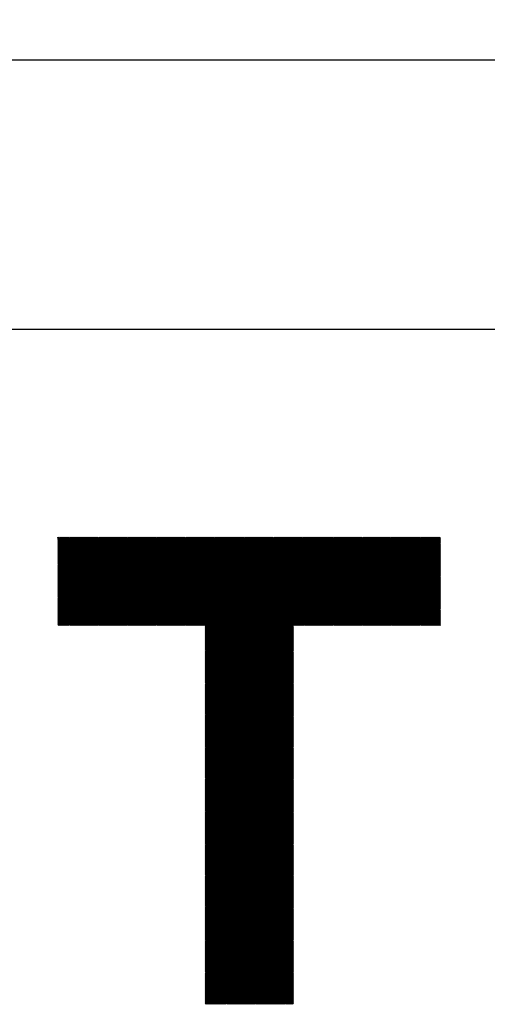
# Model space of a CAD drawing. Units: millimetres. Extents: x -334 to 296, y -272 to 202.
# Drawn here: x -190 to -161, y -211 to -150 of the extents above; entities that cross this region are included whole.
import ezdxf

# ---------------------------------------------------------------- set-up
doc = ezdxf.new("R2010")
doc.units = ezdxf.units.MM
for name, color, linetype, lineweight in [('CAXA0', 7, 'Continuous', 70), ('CAXA3', 7, 'Continuous', 25), ('CAXA4', 3, 'Continuous', 25), ('CAXA5', 4, 'Continuous', 25)]:
    doc.layers.add(name, color=color, linetype=linetype, lineweight=lineweight)
doc.styles.add('标准', font='txt', dxfattribs={"width": 0.667})
doc.dimstyles.new('标准', dxfattribs={"dimscale": 1.5, "dimtxt": 5, "dimasz": 4, "dimexe": 2, "dimexo": 0, "dimtad": 1, "dimzin": 9, "dimdsep": 46, "dimtxsty": '标准', "dimcen": 0, "dimdle": 6, "dimaunit": 1, "dimazin": 2, "dimtfac": 1, "dimtdec": 3, "dimtmove": 0, "dimatfit": 3, "dimfxl": 0, "dimtolj": 1, "dimtzin": 0, "dimarcsym": 0})

# ---------------------------------------------------------------- blocks, each defined once
blk = doc.blocks.new('*CAXBLOCK3738')
at = {"layer": 'CAXA4', "linetype": 'Continuous', "lineweight": 25}
for points in [[(-286.254, -152.039), (-280.254, -152.789), (-280.254, -151.289)], [(46.746, -152.039), (40.746, -152.789), (40.746, -151.289)]]:
    blk.add_hatch(color=0, dxfattribs=at).paths.add_polyline_path(points, flags=0)
at = {"layer": 'CAXA4', "color": 0, "linetype": 'Continuous', "lineweight": 25}
for p, q in [((46.746, 52.587), (46.746, -155.039)), ((-286.254, -26.178), (-286.254, -155.039)), ((-286.254, -152.039), (46.746, -152.039))]:
    blk.add_line(p, q, dxfattribs=at)
at = {"layer": 'CAXA4', "color": 0, "linetype": 'Continuous', "lineweight": 25, "insert": (-154.64, -141.854), "char_height": 6.75, "attachment_point": 1, "style": '标准'}
blk.add_mtext('\\fFangSong_GB2312|b0|i0|p34;(S=312 L=337 LL=367)', dxfattribs=at)
blk = doc.blocks.new('CAXBLOCK62')
at = {"layer": 'CAXA0', "color": 0, "linetype": 'Continuous', "lineweight": 25}
for p, q in [((-187.477, -187.226), (-182.006, -181.754)), ((-187.477, -187.163), (-182.069, -181.754)), ((-187.477, -187.1), (-182.132, -181.754)), ((-187.477, -187.037), (-182.195, -181.754)), ((-187.477, -186.975), (-182.257, -181.754)), ((-187.477, -186.912), (-182.32, -181.754)), ((-187.477, -186.849), (-182.383, -181.754)), ((-187.477, -186.786), (-182.446, -181.754)), ((-187.477, -186.723), (-182.509, -181.754)), ((-187.477, -186.66), (-182.572, -181.754)), ((-187.477, -186.597), (-182.635, -181.754)), ((-187.477, -186.535), (-182.697, -181.754)), ((-187.477, -186.472), (-182.76, -181.754)), ((-187.477, -186.409), (-182.823, -181.754)), ((-187.477, -186.346), (-182.886, -181.754)), ((-187.477, -186.283), (-182.949, -181.754)), ((-187.477, -186.22), (-183.012, -181.754)), ((-187.477, -186.157), (-183.075, -181.754)), ((-187.477, -186.094), (-183.138, -181.754)), ((-187.477, -186.032), (-183.2, -181.754)), ((-187.477, -185.969), (-183.263, -181.754)), ((-187.477, -185.906), (-183.326, -181.754)), ((-187.477, -185.843), (-183.389, -181.754)), ((-187.477, -185.78), (-183.452, -181.754)), ((-187.477, -185.717), (-183.515, -181.754)), ((-187.477, -185.654), (-183.578, -181.754)), ((-187.477, -185.592), (-183.64, -181.754)), ((-187.477, -185.529), (-183.703, -181.754)), ((-187.477, -185.466), (-183.766, -181.754)), ((-187.477, -185.403), (-183.829, -181.754)), ((-187.477, -185.34), (-183.892, -181.754)), ((-187.477, -185.277), (-183.955, -181.754)), ((-187.477, -185.214), (-184.018, -181.754)), ((-187.477, -185.151), (-184.081, -181.754)), ((-187.477, -185.089), (-184.143, -181.754)), ((-187.477, -185.026), (-184.206, -181.754)), ((-187.477, -184.963), (-184.269, -181.754)), ((-187.477, -184.9), (-184.332, -181.754)), ((-187.477, -184.837), (-184.395, -181.754)), ((-187.477, -184.774), (-184.458, -181.754)), ((-187.477, -184.711), (-184.521, -181.754)), ((-187.477, -184.649), (-184.583, -181.754)), ((-187.477, -184.586), (-184.646, -181.754)), ((-187.477, -184.523), (-184.709, -181.754)), ((-187.477, -184.46), (-184.772, -181.754)), ((-187.477, -184.397), (-184.835, -181.754)), ((-187.477, -184.334), (-184.898, -181.754)), ((-187.477, -184.271), (-184.961, -181.754)), ((-187.477, -184.208), (-185.024, -181.754)), ((-187.477, -184.146), (-185.086, -181.754)), ((-187.477, -184.083), (-185.149, -181.754)), ((-187.477, -184.02), (-185.212, -181.754)), ((-187.477, -183.957), (-185.275, -181.754)), ((-187.477, -183.894), (-185.338, -181.754)), ((-187.477, -183.831), (-185.401, -181.754)), ((-187.477, -183.768), (-185.464, -181.754)), ((-187.477, -183.706), (-185.526, -181.754)), ((-187.477, -183.643), (-185.589, -181.754)), ((-187.477, -183.58), (-185.652, -181.754)), ((-187.477, -183.517), (-185.715, -181.754)), ((-187.477, -183.454), (-185.778, -181.754)), ((-187.477, -183.391), (-185.841, -181.754)), ((-187.477, -183.328), (-185.904, -181.754)), ((-187.477, -183.265), (-185.967, -181.754)), ((-187.477, -183.203), (-186.029, -181.754)), ((-187.477, -183.14), (-186.092, -181.754)), ((-187.477, -183.077), (-186.155, -181.754)), ((-187.477, -183.014), (-186.218, -181.754)), ((-187.477, -182.951), (-186.281, -181.754)), ((-187.477, -182.888), (-186.344, -181.754)), ((-187.477, -182.825), (-186.407, -181.754)), ((-187.477, -182.763), (-186.469, -181.754)), ((-187.477, -182.7), (-186.532, -181.754)), ((-187.477, -182.637), (-186.595, -181.754)), ((-187.477, -182.574), (-186.658, -181.754)), ((-187.477, -182.511), (-186.721, -181.754)), ((-187.477, -182.448), (-186.784, -181.754)), ((-187.477, -182.385), (-186.847, -181.754)), ((-187.477, -182.322), (-186.91, -181.754)), ((-187.477, -182.26), (-186.972, -181.754)), ((-187.477, -182.197), (-187.035, -181.754)), ((-187.477, -182.134), (-187.098, -181.754)), ((-187.477, -182.071), (-187.161, -181.754)), ((-187.477, -182.008), (-187.224, -181.754)), ((-187.477, -181.945), (-187.287, -181.754)), ((-187.477, -181.882), (-187.35, -181.754)), ((-187.477, -181.82), (-187.412, -181.754)), ((-187.477, -181.757), (-187.475, -181.754)), ((-187.433, -187.245), (-181.943, -181.754)), ((-187.371, -187.245), (-181.88, -181.754)), ((-187.308, -187.245), (-181.817, -181.754)), ((-187.245, -187.245), (-181.754, -181.754)), ((-187.182, -187.245), (-181.692, -181.754)), ((-187.119, -187.245), (-181.629, -181.754)), ((-187.056, -187.245), (-181.566, -181.754)), ((-186.993, -187.245), (-181.503, -181.754)), ((-186.93, -187.245), (-181.44, -181.754)), ((-186.868, -187.245), (-181.377, -181.754)), ((-186.805, -187.245), (-181.314, -181.754)), ((-186.742, -187.245), (-181.252, -181.754)), ((-186.679, -187.245), (-181.189, -181.754)), ((-186.616, -187.245), (-181.126, -181.754)), ((-186.553, -187.245), (-181.063, -181.754)), ((-186.49, -187.245), (-181, -181.754)), ((-186.428, -187.245), (-180.937, -181.754)), ((-186.365, -187.245), (-180.874, -181.754)), ((-186.302, -187.245), (-180.811, -181.754)), ((-186.239, -187.245), (-180.749, -181.754)), ((-186.176, -187.245), (-180.686, -181.754)), ((-186.113, -187.245), (-180.623, -181.754)), ((-186.05, -187.245), (-180.56, -181.754)), ((-185.987, -187.245), (-180.497, -181.754)), ((-185.925, -187.245), (-180.434, -181.754)), ((-185.862, -187.245), (-180.371, -181.754)), ((-185.799, -187.245), (-180.309, -181.754)), ((-185.736, -187.245), (-180.246, -181.754)), ((-185.673, -187.245), (-180.183, -181.754)), ((-185.61, -187.245), (-180.12, -181.754)), ((-185.547, -187.245), (-180.057, -181.754)), ((-185.485, -187.245), (-179.994, -181.754)), ((-185.422, -187.245), (-179.931, -181.754)), ((-185.359, -187.245), (-179.869, -181.754)), ((-185.296, -187.245), (-179.806, -181.754)), ((-185.233, -187.245), (-179.743, -181.754)), ((-185.17, -187.245), (-179.68, -181.754)), ((-185.107, -187.245), (-179.617, -181.754)), ((-185.044, -187.245), (-179.554, -181.754)), ((-184.982, -187.245), (-179.491, -181.754)), ((-184.919, -187.245), (-179.428, -181.754)), ((-184.856, -187.245), (-179.366, -181.754)), ((-184.793, -187.245), (-179.303, -181.754)), ((-184.73, -187.245), (-179.24, -181.754)), ((-184.667, -187.245), (-179.177, -181.754)), ((-184.604, -187.245), (-179.114, -181.754)), ((-184.542, -187.245), (-179.051, -181.754)), ((-184.479, -187.245), (-178.988, -181.754)), ((-184.416, -187.245), (-178.926, -181.754)), ((-184.353, -187.245), (-178.863, -181.754)), ((-184.29, -187.245), (-178.8, -181.754)), ((-184.227, -187.245), (-178.737, -181.754)), ((-184.164, -187.245), (-178.674, -181.754)), ((-184.101, -187.245), (-178.611, -181.754)), ((-184.039, -187.245), (-178.548, -181.754)), ((-183.976, -187.245), (-178.485, -181.754)), ((-183.913, -187.245), (-178.423, -181.754)), ((-183.85, -187.245), (-178.36, -181.754)), ((-183.787, -187.245), (-178.297, -181.754)), ((-183.724, -187.245), (-178.234, -181.754)), ((-183.661, -187.245), (-178.171, -181.754)), ((-183.599, -187.245), (-178.108, -181.754)), ((-183.536, -187.245), (-178.045, -181.754)), ((-183.473, -187.245), (-177.983, -181.754)), ((-183.41, -187.245), (-177.92, -181.754)), ((-183.347, -187.245), (-177.857, -181.754)), ((-183.284, -187.245), (-177.794, -181.754)), ((-183.221, -187.245), (-177.731, -181.754)), ((-183.158, -187.245), (-177.668, -181.754)), ((-183.096, -187.245), (-177.605, -181.754)), ((-183.033, -187.245), (-177.542, -181.754)), ((-182.97, -187.245), (-177.48, -181.754)), ((-182.907, -187.245), (-177.417, -181.754)), ((-182.844, -187.245), (-177.354, -181.754)), ((-182.781, -187.245), (-177.291, -181.754)), ((-182.718, -187.245), (-177.228, -181.754)), ((-182.656, -187.245), (-177.165, -181.754)), ((-182.593, -187.245), (-177.102, -181.754)), ((-182.53, -187.245), (-177.04, -181.754)), ((-182.467, -187.245), (-176.977, -181.754)), ((-182.404, -187.245), (-176.914, -181.754)), ((-182.341, -187.245), (-176.851, -181.754)), ((-182.278, -187.245), (-176.788, -181.754)), ((-182.215, -187.245), (-176.725, -181.754)), ((-182.153, -187.245), (-176.662, -181.754)), ((-182.09, -187.245), (-176.599, -181.754)), ((-182.027, -187.245), (-176.537, -181.754)), ((-181.964, -187.245), (-176.474, -181.754)), ((-181.901, -187.245), (-176.411, -181.754)), ((-181.838, -187.245), (-176.348, -181.754)), ((-181.775, -187.245), (-176.285, -181.754)), ((-181.713, -187.245), (-176.222, -181.754)), ((-181.65, -187.245), (-176.159, -181.754)), ((-181.587, -187.245), (-176.097, -181.754)), ((-181.524, -187.245), (-176.034, -181.754)), ((-181.461, -187.245), (-175.971, -181.754)), ((-181.398, -187.245), (-175.908, -181.754)), ((-181.335, -187.245), (-175.845, -181.754)), ((-181.272, -187.245), (-175.782, -181.754)), ((-181.21, -187.245), (-175.719, -181.754)), ((-181.147, -187.245), (-175.656, -181.754)), ((-181.084, -187.245), (-175.594, -181.754)), ((-181.021, -187.245), (-175.531, -181.754)), ((-180.958, -187.245), (-175.468, -181.754)), ((-180.895, -187.245), (-175.405, -181.754)), ((-180.832, -187.245), (-175.342, -181.754)), ((-180.77, -187.245), (-175.279, -181.754)), ((-180.707, -187.245), (-175.216, -181.754)), ((-180.644, -187.245), (-175.154, -181.754)), ((-180.581, -187.245), (-175.091, -181.754)), ((-180.518, -187.245), (-175.028, -181.754)), ((-180.455, -187.245), (-174.965, -181.754)), ((-180.392, -187.245), (-174.902, -181.754)), ((-180.329, -187.245), (-174.839, -181.754)), ((-180.267, -187.245), (-174.776, -181.754)), ((-180.204, -187.245), (-174.713, -181.754)), ((-180.141, -187.245), (-174.651, -181.754)), ((-180.078, -187.245), (-174.588, -181.754)), ((-180.015, -187.245), (-174.525, -181.754)), ((-179.952, -187.245), (-174.462, -181.754)), ((-179.889, -187.245), (-174.399, -181.754)), ((-179.827, -187.245), (-174.336, -181.754)), ((-179.764, -187.245), (-174.273, -181.754)), ((-179.701, -187.245), (-174.211, -181.754)), ((-179.638, -187.245), (-174.148, -181.754)), ((-179.575, -187.245), (-174.085, -181.754)), ((-179.512, -187.245), (-174.022, -181.754)), ((-179.449, -187.245), (-173.959, -181.754)), ((-179.387, -187.245), (-173.896, -181.754)), ((-179.324, -187.245), (-173.833, -181.754)), ((-179.261, -187.245), (-173.77, -181.754)), ((-179.198, -187.245), (-173.708, -181.754)), ((-179.135, -187.245), (-173.645, -181.754)), ((-179.072, -187.245), (-173.582, -181.754)), ((-179.009, -187.245), (-173.519, -181.754)), ((-178.946, -187.245), (-173.456, -181.754)), ((-178.884, -187.245), (-173.393, -181.754)), ((-178.821, -187.245), (-173.33, -181.754)), ((-178.758, -187.245), (-173.268, -181.754)), ((-178.695, -187.245), (-173.205, -181.754)), ((-178.632, -187.245), (-173.142, -181.754)), ((-178.569, -187.245), (-173.079, -181.754)), ((-178.506, -187.245), (-173.016, -181.754)), ((-178.444, -187.245), (-172.953, -181.754)), ((-178.381, -187.245), (-172.89, -181.754)), ((-178.327, -192.723), (-167.358, -181.754)), ((-178.327, -192.661), (-167.421, -181.754)), ((-178.327, -192.598), (-167.484, -181.754)), ((-178.327, -192.535), (-167.547, -181.754)), ((-178.327, -192.472), (-167.61, -181.754)), ((-178.327, -192.409), (-167.672, -181.754)), ((-178.327, -192.346), (-167.735, -181.754)), ((-178.327, -192.283), (-167.798, -181.754)), ((-178.327, -192.22), (-167.861, -181.754)), ((-178.327, -192.158), (-167.924, -181.754)), ((-178.327, -192.095), (-167.987, -181.754)), ((-178.327, -192.032), (-168.05, -181.754)), ((-178.327, -191.969), (-168.113, -181.754)), ((-178.327, -191.906), (-168.175, -181.754)), ((-178.327, -191.843), (-168.238, -181.754)), ((-178.327, -191.78), (-168.301, -181.754)), ((-178.327, -191.718), (-168.364, -181.754)), ((-178.327, -191.655), (-168.427, -181.754)), ((-178.327, -191.592), (-168.49, -181.754)), ((-178.327, -191.529), (-168.553, -181.754)), ((-178.327, -191.466), (-168.615, -181.754)), ((-178.327, -191.403), (-168.678, -181.754)), ((-178.327, -191.34), (-168.741, -181.754)), ((-178.327, -191.277), (-168.804, -181.754)), ((-178.327, -191.215), (-168.867, -181.754)), ((-178.327, -191.152), (-168.93, -181.754)), ((-178.327, -191.089), (-168.993, -181.754)), ((-178.327, -191.026), (-169.056, -181.754)), ((-178.327, -190.963), (-169.118, -181.754)), ((-178.327, -190.9), (-169.181, -181.754)), ((-178.327, -190.837), (-169.244, -181.754)), ((-178.327, -190.775), (-169.307, -181.754)), ((-178.327, -190.712), (-169.37, -181.754)), ((-178.327, -190.649), (-169.433, -181.754)), ((-178.327, -190.586), (-169.496, -181.754)), ((-178.327, -190.523), (-169.558, -181.754)), ((-178.327, -190.46), (-169.621, -181.754)), ((-178.327, -190.397), (-169.684, -181.754)), ((-178.327, -190.334), (-169.747, -181.754)), ((-178.327, -190.272), (-169.81, -181.754)), ((-178.327, -190.209), (-169.873, -181.754)), ((-178.327, -190.146), (-169.936, -181.754)), ((-178.327, -190.083), (-169.999, -181.754)), ((-178.327, -190.02), (-170.061, -181.754)), ((-178.327, -189.957), (-170.124, -181.754)), ((-178.327, -189.894), (-170.187, -181.754)), ((-178.327, -189.832), (-170.25, -181.754)), ((-178.327, -189.769), (-170.313, -181.754)), ((-178.327, -189.706), (-170.376, -181.754)), ((-178.327, -189.643), (-170.439, -181.754)), ((-178.327, -189.58), (-170.501, -181.754)), ((-178.327, -189.517), (-170.564, -181.754)), ((-178.327, -189.454), (-170.627, -181.754)), ((-178.327, -189.391), (-170.69, -181.754)), ((-178.327, -189.329), (-170.753, -181.754)), ((-178.327, -189.266), (-170.816, -181.754)), ((-178.327, -189.203), (-170.879, -181.754)), ((-178.327, -189.14), (-170.942, -181.754)), ((-178.327, -189.077), (-171.004, -181.754)), ((-178.327, -189.014), (-171.067, -181.754)), ((-178.327, -188.951), (-171.13, -181.754)), ((-178.327, -188.889), (-171.193, -181.754)), ((-178.327, -188.826), (-171.256, -181.754)), ((-178.327, -188.763), (-171.319, -181.754)), ((-178.327, -188.7), (-171.382, -181.754)), ((-178.327, -188.637), (-171.444, -181.754)), ((-178.327, -188.574), (-171.507, -181.754)), ((-178.327, -188.511), (-171.57, -181.754)), ((-178.327, -188.448), (-171.633, -181.754)), ((-178.327, -188.386), (-171.696, -181.754)), ((-178.327, -188.323), (-171.759, -181.754)), ((-178.327, -188.26), (-171.822, -181.754)), ((-178.327, -188.197), (-171.885, -181.754)), ((-178.327, -188.134), (-171.947, -181.754)), ((-178.327, -188.071), (-172.01, -181.754)), ((-178.327, -188.008), (-172.073, -181.754)), ((-178.327, -187.946), (-172.136, -181.754)), ((-178.327, -187.883), (-172.199, -181.754)), ((-178.327, -187.82), (-172.262, -181.754)), ((-178.327, -187.757), (-172.325, -181.754)), ((-178.327, -187.694), (-172.387, -181.754)), ((-178.327, -187.631), (-172.45, -181.754)), ((-178.327, -187.568), (-172.513, -181.754)), ((-178.327, -187.505), (-172.576, -181.754)), ((-178.327, -187.443), (-172.639, -181.754)), ((-178.327, -187.38), (-172.702, -181.754)), ((-178.327, -187.317), (-172.765, -181.754)), ((-178.327, -187.254), (-172.827, -181.754)), ((-172.786, -187.245), (-167.295, -181.754)), ((-172.723, -187.245), (-167.232, -181.754)), ((-172.66, -187.245), (-167.17, -181.754)), ((-172.597, -187.245), (-167.107, -181.754)), ((-172.534, -187.245), (-167.044, -181.754)), ((-172.471, -187.245), (-166.981, -181.754)), ((-172.408, -187.245), (-166.918, -181.754)), ((-172.345, -187.245), (-166.855, -181.754)), ((-172.283, -187.245), (-166.792, -181.754)), ((-172.22, -187.245), (-166.729, -181.754)), ((-172.157, -187.245), (-166.667, -181.754)), ((-172.094, -187.245), (-166.604, -181.754)), ((-172.031, -187.245), (-166.541, -181.754)), ((-171.968, -187.245), (-166.478, -181.754)), ((-171.905, -187.245), (-166.415, -181.754)), ((-171.843, -187.245), (-166.352, -181.754)), ((-171.78, -187.245), (-166.289, -181.754)), ((-171.717, -187.245), (-166.227, -181.754)), ((-171.654, -187.245), (-166.164, -181.754)), ((-171.591, -187.245), (-166.101, -181.754)), ((-171.528, -187.245), (-166.038, -181.754)), ((-171.465, -187.245), (-165.975, -181.754)), ((-171.403, -187.245), (-165.912, -181.754)), ((-171.34, -187.245), (-165.849, -181.754)), ((-171.277, -187.245), (-165.786, -181.754)), ((-171.214, -187.245), (-165.724, -181.754)), ((-171.151, -187.245), (-165.661, -181.754)), ((-171.088, -187.245), (-165.598, -181.754)), ((-171.025, -187.245), (-165.535, -181.754)), ((-170.962, -187.245), (-165.472, -181.754)), ((-170.9, -187.245), (-165.409, -181.754)), ((-170.837, -187.245), (-165.346, -181.754)), ((-170.774, -187.245), (-165.284, -181.754)), ((-170.711, -187.245), (-165.221, -181.754)), ((-170.648, -187.245), (-165.158, -181.754)), ((-170.585, -187.245), (-165.095, -181.754)), ((-170.522, -187.245), (-165.032, -181.754)), ((-170.46, -187.245), (-164.969, -181.754)), ((-170.397, -187.245), (-164.906, -181.754)), ((-170.334, -187.245), (-164.843, -181.754)), ((-170.271, -187.245), (-164.781, -181.754)), ((-170.208, -187.245), (-164.718, -181.754)), ((-170.145, -187.245), (-164.655, -181.754)), ((-170.082, -187.245), (-164.592, -181.754)), ((-170.019, -187.245), (-164.529, -181.754)), ((-169.957, -187.245), (-164.466, -181.754)), ((-169.894, -187.245), (-164.403, -181.754)), ((-169.831, -187.245), (-164.341, -181.754)), ((-169.768, -187.245), (-164.278, -181.754)), ((-169.705, -187.245), (-164.215, -181.754)), ((-169.642, -187.245), (-164.152, -181.754)), ((-169.579, -187.245), (-164.089, -181.754)), ((-169.517, -187.245), (-164.026, -181.754)), ((-169.454, -187.245), (-163.963, -181.754)), ((-169.391, -187.245), (-163.901, -181.754)), ((-169.328, -187.245), (-163.838, -181.754)), ((-169.265, -187.245), (-163.775, -181.754)), ((-169.202, -187.245), (-163.712, -181.754)), ((-169.139, -187.245), (-163.686, -181.792)), ((-169.076, -187.245), (-163.686, -181.855)), ((-169.014, -187.245), (-163.686, -181.917)), ((-168.951, -187.245), (-163.686, -181.98)), ((-168.888, -187.245), (-163.686, -182.043)), ((-168.825, -187.245), (-163.686, -182.106)), ((-168.762, -187.245), (-163.686, -182.169)), ((-168.699, -187.245), (-163.686, -182.232)), ((-168.636, -187.245), (-163.686, -182.295)), ((-168.574, -187.245), (-163.686, -182.358)), ((-168.511, -187.245), (-163.686, -182.42)), ((-168.448, -187.245), (-163.686, -182.483)), ((-168.385, -187.245), (-163.686, -182.546)), ((-168.322, -187.245), (-163.686, -182.609)), ((-168.259, -187.245), (-163.686, -182.672)), ((-168.196, -187.245), (-163.686, -182.735)), ((-168.133, -187.245), (-163.686, -182.798)), ((-168.071, -187.245), (-163.686, -182.86)), ((-168.008, -187.245), (-163.686, -182.923)), ((-167.945, -187.245), (-163.686, -182.986)), ((-167.882, -187.245), (-163.686, -183.049)), ((-167.819, -187.245), (-163.686, -183.112)), ((-167.756, -187.245), (-163.686, -183.175)), ((-167.693, -187.245), (-163.686, -183.238)), ((-167.631, -187.245), (-163.686, -183.301)), ((-167.568, -187.245), (-163.686, -183.363)), ((-167.505, -187.245), (-163.686, -183.426)), ((-167.442, -187.245), (-163.686, -183.489)), ((-167.379, -187.245), (-163.686, -183.552)), ((-167.316, -187.245), (-163.686, -183.615)), ((-167.253, -187.245), (-163.686, -183.678)), ((-167.19, -187.245), (-163.686, -183.741)), ((-167.128, -187.245), (-163.686, -183.803)), ((-167.065, -187.245), (-163.686, -183.866)), ((-167.002, -187.245), (-163.686, -183.929)), ((-166.939, -187.245), (-163.686, -183.992)), ((-166.876, -187.245), (-163.686, -184.055)), ((-166.813, -187.245), (-163.686, -184.118)), ((-166.75, -187.245), (-163.686, -184.181)), ((-166.688, -187.245), (-163.686, -184.243)), ((-166.625, -187.245), (-163.686, -184.306)), ((-166.562, -187.245), (-163.686, -184.369)), ((-166.499, -187.245), (-163.686, -184.432)), ((-166.436, -187.245), (-163.686, -184.495)), ((-166.373, -187.245), (-163.686, -184.558)), ((-166.31, -187.245), (-163.686, -184.621)), ((-166.247, -187.245), (-163.686, -184.684)), ((-166.185, -187.245), (-163.686, -184.746)), ((-166.122, -187.245), (-163.686, -184.809)), ((-166.059, -187.245), (-163.686, -184.872)), ((-165.996, -187.245), (-163.686, -184.935)), ((-165.933, -187.245), (-163.686, -184.998)), ((-165.87, -187.245), (-163.686, -185.061)), ((-165.807, -187.245), (-163.686, -185.124)), ((-165.745, -187.245), (-163.686, -185.186)), ((-165.682, -187.245), (-163.686, -185.249)), ((-165.619, -187.245), (-163.686, -185.312)), ((-165.556, -187.245), (-163.686, -185.375)), ((-165.493, -187.245), (-163.686, -185.438)), ((-165.43, -187.245), (-163.686, -185.501)), ((-165.367, -187.245), (-163.686, -185.564)), ((-165.304, -187.245), (-163.686, -185.627)), ((-165.242, -187.245), (-163.686, -185.689)), ((-165.179, -187.245), (-163.686, -185.752)), ((-165.116, -187.245), (-163.686, -185.815)), ((-165.053, -187.245), (-163.686, -185.878)), ((-164.99, -187.245), (-163.686, -185.941)), ((-164.927, -187.245), (-163.686, -186.004)), ((-164.864, -187.245), (-163.686, -186.067)), ((-164.802, -187.245), (-163.686, -186.129)), ((-164.739, -187.245), (-163.686, -186.192)), ((-164.676, -187.245), (-163.686, -186.255)), ((-164.613, -187.245), (-163.686, -186.318)), ((-164.55, -187.245), (-163.686, -186.381)), ((-164.487, -187.245), (-163.686, -186.444)), ((-164.424, -187.245), (-163.686, -186.507)), ((-164.361, -187.245), (-163.686, -186.57)), ((-164.299, -187.245), (-163.686, -186.632)), ((-164.236, -187.245), (-163.686, -186.695)), ((-164.173, -187.245), (-163.686, -186.758)), ((-164.11, -187.245), (-163.686, -186.821)), ((-178.327, -192.786), (-172.837, -187.296)), ((-178.327, -192.849), (-172.837, -187.359)), ((-178.327, -192.912), (-172.837, -187.422)), ((-164.047, -187.245), (-163.686, -186.884)), ((-163.984, -187.245), (-163.686, -186.947)), ((-163.921, -187.245), (-163.686, -187.01)), ((-163.859, -187.245), (-163.686, -187.072)), ((-163.796, -187.245), (-163.686, -187.135)), ((-163.733, -187.245), (-163.686, -187.198)), ((-178.327, -192.975), (-172.837, -187.485)), ((-178.327, -193.038), (-172.837, -187.547)), ((-178.327, -193.101), (-172.837, -187.61)), ((-178.327, -193.163), (-172.837, -187.673)), ((-178.327, -193.226), (-172.837, -187.736)), ((-178.327, -193.289), (-172.837, -187.799)), ((-178.327, -193.352), (-172.837, -187.862)), ((-178.327, -193.415), (-172.837, -187.925)), ((-178.327, -193.478), (-172.837, -187.987)), ((-178.327, -193.541), (-172.837, -188.05)), ((-178.327, -193.603), (-172.837, -188.113)), ((-178.327, -193.666), (-172.837, -188.176)), ((-178.327, -193.729), (-172.837, -188.239)), ((-178.327, -193.792), (-172.837, -188.302)), ((-178.327, -193.855), (-172.837, -188.365)), ((-178.327, -193.918), (-172.837, -188.428)), ((-178.327, -193.981), (-172.837, -188.49)), ((-178.327, -194.044), (-172.837, -188.553)), ((-178.327, -194.106), (-172.837, -188.616)), ((-178.327, -194.169), (-172.837, -188.679)), ((-178.327, -194.232), (-172.837, -188.742)), ((-178.327, -194.295), (-172.837, -188.805)), ((-178.327, -194.358), (-172.837, -188.868)), ((-178.327, -194.421), (-172.837, -188.93)), ((-178.327, -194.484), (-172.837, -188.993)), ((-178.327, -194.546), (-172.837, -189.056)), ((-178.327, -194.609), (-172.837, -189.119)), ((-178.327, -194.672), (-172.837, -189.182)), ((-178.327, -194.735), (-172.837, -189.245)), ((-178.327, -194.798), (-172.837, -189.308)), ((-178.327, -194.861), (-172.837, -189.371)), ((-178.327, -194.924), (-172.837, -189.433)), ((-178.327, -194.987), (-172.837, -189.496)), ((-178.327, -195.049), (-172.837, -189.559)), ((-178.327, -195.112), (-172.837, -189.622)), ((-178.327, -195.175), (-172.837, -189.685)), ((-178.327, -195.238), (-172.837, -189.748)), ((-178.327, -195.301), (-172.837, -189.811)), ((-178.327, -195.364), (-172.837, -189.873)), ((-178.327, -195.427), (-172.837, -189.936)), ((-178.327, -195.489), (-172.837, -189.999)), ((-178.327, -195.552), (-172.837, -190.062)), ((-178.327, -195.615), (-172.837, -190.125)), ((-178.327, -195.678), (-172.837, -190.188)), ((-178.327, -195.741), (-172.837, -190.251)), ((-178.327, -195.804), (-172.837, -190.314)), ((-178.327, -195.867), (-172.837, -190.376)), ((-178.327, -195.93), (-172.837, -190.439)), ((-178.327, -195.992), (-172.837, -190.502)), ((-178.327, -196.055), (-172.837, -190.565)), ((-178.327, -196.118), (-172.837, -190.628)), ((-178.327, -196.181), (-172.837, -190.691)), ((-178.327, -196.244), (-172.837, -190.754)), ((-178.327, -196.307), (-172.837, -190.816)), ((-178.327, -196.37), (-172.837, -190.879)), ((-178.327, -196.432), (-172.837, -190.942)), ((-178.327, -196.495), (-172.837, -191.005)), ((-178.327, -196.558), (-172.837, -191.068)), ((-178.327, -196.621), (-172.837, -191.131)), ((-178.327, -196.684), (-172.837, -191.194)), ((-178.327, -196.747), (-172.837, -191.257)), ((-178.327, -196.81), (-172.837, -191.319)), ((-178.327, -196.873), (-172.837, -191.382)), ((-178.327, -196.935), (-172.837, -191.445)), ((-178.327, -196.998), (-172.837, -191.508)), ((-178.327, -197.061), (-172.837, -191.571)), ((-178.327, -197.124), (-172.837, -191.634)), ((-178.327, -197.187), (-172.837, -191.697)), ((-178.327, -197.25), (-172.837, -191.759)), ((-178.327, -197.313), (-172.837, -191.822)), ((-178.327, -197.375), (-172.837, -191.885)), ((-178.327, -197.438), (-172.837, -191.948)), ((-178.327, -197.501), (-172.837, -192.011)), ((-178.327, -197.564), (-172.837, -192.074)), ((-178.327, -197.627), (-172.837, -192.137)), ((-178.327, -197.69), (-172.837, -192.2)), ((-178.327, -197.753), (-172.837, -192.262)), ((-178.327, -197.816), (-172.837, -192.325)), ((-178.327, -197.878), (-172.837, -192.388)), ((-178.327, -197.941), (-172.837, -192.451)), ((-178.327, -198.004), (-172.837, -192.514)), ((-178.327, -198.067), (-172.837, -192.577)), ((-178.327, -198.13), (-172.837, -192.64)), ((-178.327, -198.193), (-172.837, -192.702)), ((-178.327, -198.256), (-172.837, -192.765)), ((-178.327, -198.318), (-172.837, -192.828)), ((-178.327, -198.381), (-172.837, -192.891)), ((-178.327, -198.444), (-172.837, -192.954)), ((-178.327, -198.507), (-172.837, -193.017)), ((-178.327, -198.57), (-172.837, -193.08)), ((-178.327, -198.633), (-172.837, -193.143)), ((-178.327, -198.696), (-172.837, -193.205)), ((-178.327, -198.759), (-172.837, -193.268)), ((-178.327, -198.821), (-172.837, -193.331)), ((-178.327, -198.884), (-172.837, -193.394)), ((-178.327, -198.947), (-172.837, -193.457)), ((-178.327, -199.01), (-172.837, -193.52)), ((-178.327, -199.073), (-172.837, -193.583)), ((-178.327, -199.136), (-172.837, -193.645)), ((-178.327, -199.199), (-172.837, -193.708)), ((-178.327, -199.261), (-172.837, -193.771)), ((-178.327, -199.324), (-172.837, -193.834)), ((-178.327, -199.387), (-172.837, -193.897)), ((-178.327, -199.45), (-172.837, -193.96)), ((-178.327, -199.513), (-172.837, -194.023)), ((-178.327, -199.576), (-172.837, -194.085)), ((-178.327, -199.639), (-172.837, -194.148)), ((-178.327, -199.702), (-172.837, -194.211)), ((-178.327, -199.764), (-172.837, -194.274)), ((-178.327, -199.827), (-172.837, -194.337)), ((-178.327, -199.89), (-172.837, -194.4)), ((-178.327, -199.953), (-172.837, -194.463)), ((-178.327, -200.016), (-172.837, -194.526)), ((-178.327, -200.079), (-172.837, -194.588)), ((-178.327, -200.142), (-172.837, -194.651)), ((-178.327, -200.204), (-172.837, -194.714)), ((-178.327, -200.267), (-172.837, -194.777)), ((-178.327, -200.33), (-172.837, -194.84)), ((-178.327, -200.393), (-172.837, -194.903)), ((-178.327, -200.456), (-172.837, -194.966)), ((-178.327, -200.519), (-172.837, -195.028)), ((-178.327, -200.582), (-172.837, -195.091)), ((-178.327, -200.645), (-172.837, -195.154)), ((-178.327, -200.707), (-172.837, -195.217)), ((-178.327, -200.77), (-172.837, -195.28)), ((-178.327, -200.833), (-172.837, -195.343)), ((-178.327, -200.896), (-172.837, -195.406)), ((-178.327, -200.959), (-172.837, -195.469)), ((-178.327, -201.022), (-172.837, -195.531)), ((-178.327, -201.085), (-172.837, -195.594)), ((-178.327, -201.147), (-172.837, -195.657)), ((-178.327, -201.21), (-172.837, -195.72)), ((-178.327, -201.273), (-172.837, -195.783)), ((-178.327, -201.336), (-172.837, -195.846)), ((-178.327, -201.399), (-172.837, -195.909)), ((-178.327, -201.462), (-172.837, -195.971)), ((-178.327, -201.525), (-172.837, -196.034)), ((-178.327, -201.587), (-172.837, -196.097)), ((-178.327, -201.65), (-172.837, -196.16)), ((-178.327, -201.713), (-172.837, -196.223)), ((-178.327, -201.776), (-172.837, -196.286)), ((-178.327, -201.839), (-172.837, -196.349)), ((-178.327, -201.902), (-172.837, -196.412)), ((-178.327, -201.965), (-172.837, -196.474)), ((-178.327, -202.028), (-172.837, -196.537)), ((-178.327, -202.09), (-172.837, -196.6)), ((-178.327, -202.153), (-172.837, -196.663)), ((-178.327, -202.216), (-172.837, -196.726)), ((-178.327, -202.279), (-172.837, -196.789)), ((-178.327, -202.342), (-172.837, -196.852)), ((-178.327, -202.405), (-172.837, -196.914)), ((-178.327, -202.468), (-172.837, -196.977)), ((-178.327, -202.53), (-172.837, -197.04)), ((-178.327, -202.593), (-172.837, -197.103)), ((-178.327, -202.656), (-172.837, -197.166)), ((-178.327, -202.719), (-172.837, -197.229)), ((-178.327, -202.782), (-172.837, -197.292)), ((-178.327, -202.845), (-172.837, -197.355)), ((-178.327, -202.908), (-172.837, -197.417)), ((-178.327, -202.971), (-172.837, -197.48)), ((-178.327, -203.033), (-172.837, -197.543)), ((-178.327, -203.096), (-172.837, -197.606)), ((-178.327, -203.159), (-172.837, -197.669)), ((-178.327, -203.222), (-172.837, -197.732)), ((-178.327, -203.285), (-172.837, -197.795)), ((-178.327, -203.348), (-172.837, -197.857)), ((-178.327, -203.411), (-172.837, -197.92)), ((-178.327, -203.473), (-172.837, -197.983)), ((-178.327, -203.536), (-172.837, -198.046)), ((-178.327, -203.599), (-172.837, -198.109)), ((-178.327, -203.662), (-172.837, -198.172)), ((-178.327, -203.725), (-172.837, -198.235)), ((-178.327, -203.788), (-172.837, -198.298)), ((-178.327, -203.851), (-172.837, -198.36)), ((-178.327, -203.914), (-172.837, -198.423)), ((-178.327, -203.976), (-172.837, -198.486)), ((-178.327, -204.039), (-172.837, -198.549)), ((-178.327, -204.102), (-172.837, -198.612)), ((-178.327, -204.165), (-172.837, -198.675)), ((-178.327, -204.228), (-172.837, -198.738)), ((-178.327, -204.291), (-172.837, -198.8)), ((-178.327, -204.354), (-172.837, -198.863)), ((-178.327, -204.416), (-172.837, -198.926)), ((-178.327, -204.479), (-172.837, -198.989)), ((-178.327, -204.542), (-172.837, -199.052)), ((-178.327, -204.605), (-172.837, -199.115)), ((-178.327, -204.668), (-172.837, -199.178)), ((-178.327, -204.731), (-172.837, -199.241)), ((-178.327, -204.794), (-172.837, -199.303)), ((-178.327, -204.857), (-172.837, -199.366)), ((-178.327, -204.919), (-172.837, -199.429)), ((-178.327, -204.982), (-172.837, -199.492)), ((-178.327, -205.045), (-172.837, -199.555)), ((-178.327, -205.108), (-172.837, -199.618)), ((-178.327, -205.171), (-172.837, -199.681)), ((-178.327, -205.234), (-172.837, -199.743)), ((-178.327, -205.297), (-172.837, -199.806)), ((-178.327, -205.359), (-172.837, -199.869)), ((-178.327, -205.422), (-172.837, -199.932)), ((-178.327, -205.485), (-172.837, -199.995)), ((-178.327, -205.548), (-172.837, -200.058)), ((-178.327, -205.611), (-172.837, -200.121)), ((-178.327, -205.674), (-172.837, -200.184)), ((-178.327, -205.737), (-172.837, -200.246)), ((-178.327, -205.8), (-172.837, -200.309)), ((-178.327, -205.862), (-172.837, -200.372)), ((-178.327, -205.925), (-172.837, -200.435)), ((-178.327, -205.988), (-172.837, -200.498)), ((-178.327, -206.051), (-172.837, -200.561)), ((-178.327, -206.114), (-172.837, -200.624)), ((-178.327, -206.177), (-172.837, -200.686)), ((-178.327, -206.24), (-172.837, -200.749)), ((-178.327, -206.302), (-172.837, -200.812)), ((-178.327, -206.365), (-172.837, -200.875)), ((-178.327, -206.428), (-172.837, -200.938)), ((-178.327, -206.491), (-172.837, -201.001)), ((-178.327, -206.554), (-172.837, -201.064)), ((-178.327, -206.617), (-172.837, -201.127)), ((-178.327, -206.68), (-172.837, -201.189)), ((-178.327, -206.743), (-172.837, -201.252)), ((-178.327, -206.805), (-172.837, -201.315)), ((-178.327, -206.868), (-172.837, -201.378)), ((-178.327, -206.931), (-172.837, -201.441)), ((-178.327, -206.994), (-172.837, -201.504)), ((-178.327, -207.057), (-172.837, -201.567)), ((-178.327, -207.12), (-172.837, -201.629)), ((-178.327, -207.183), (-172.837, -201.692)), ((-178.327, -207.245), (-172.837, -201.755)), ((-178.327, -207.308), (-172.837, -201.818)), ((-178.327, -207.371), (-172.837, -201.881)), ((-178.327, -207.434), (-172.837, -201.944)), ((-178.327, -207.497), (-172.837, -202.007)), ((-178.327, -207.56), (-172.837, -202.069)), ((-178.327, -207.623), (-172.837, -202.132)), ((-178.327, -207.686), (-172.837, -202.195)), ((-178.327, -207.748), (-172.837, -202.258)), ((-178.327, -207.811), (-172.837, -202.321)), ((-178.327, -207.874), (-172.837, -202.384)), ((-178.327, -207.937), (-172.837, -202.447)), ((-178.327, -208), (-172.837, -202.51)), ((-178.327, -208.063), (-172.837, -202.572)), ((-178.327, -208.126), (-172.837, -202.635)), ((-178.327, -208.188), (-172.837, -202.698)), ((-178.327, -208.251), (-172.837, -202.761)), ((-178.327, -208.314), (-172.837, -202.824)), ((-178.327, -208.377), (-172.837, -202.887)), ((-178.327, -208.44), (-172.837, -202.95)), ((-178.327, -208.503), (-172.837, -203.012)), ((-178.327, -208.566), (-172.837, -203.075)), ((-178.327, -208.629), (-172.837, -203.138)), ((-178.327, -208.691), (-172.837, -203.201)), ((-178.327, -208.754), (-172.837, -203.264)), ((-178.327, -208.817), (-172.837, -203.327)), ((-178.327, -208.88), (-172.837, -203.39)), ((-178.327, -208.943), (-172.837, -203.453)), ((-178.327, -209.006), (-172.837, -203.515)), ((-178.327, -209.069), (-172.837, -203.578)), ((-178.327, -209.131), (-172.837, -203.641)), ((-178.327, -209.194), (-172.837, -203.704)), ((-178.327, -209.257), (-172.837, -203.767)), ((-178.327, -209.32), (-172.837, -203.83)), ((-178.327, -209.383), (-172.837, -203.893)), ((-178.327, -209.446), (-172.837, -203.955)), ((-178.327, -209.509), (-172.837, -204.018)), ((-178.327, -209.571), (-172.837, -204.081)), ((-178.327, -209.634), (-172.837, -204.144)), ((-178.327, -209.697), (-172.837, -204.207)), ((-178.327, -209.76), (-172.837, -204.27)), ((-178.327, -209.823), (-172.837, -204.333)), ((-178.327, -209.886), (-172.837, -204.396)), ((-178.327, -209.949), (-172.837, -204.458)), ((-178.327, -210.012), (-172.837, -204.521)), ((-178.327, -210.074), (-172.837, -204.584)), ((-178.327, -210.137), (-172.837, -204.647)), ((-178.327, -210.2), (-172.837, -204.71)), ((-178.327, -210.263), (-172.837, -204.773)), ((-178.327, -210.326), (-172.837, -204.836)), ((-178.327, -210.389), (-172.837, -204.898)), ((-178.327, -210.452), (-172.837, -204.961)), ((-178.327, -210.514), (-172.837, -205.024)), ((-178.327, -210.577), (-172.837, -205.087)), ((-178.327, -210.64), (-172.837, -205.15)), ((-178.327, -210.703), (-172.837, -205.213)), ((-178.327, -210.766), (-172.837, -205.276)), ((-178.305, -210.806), (-172.837, -205.339)), ((-178.242, -210.806), (-172.837, -205.401)), ((-178.179, -210.806), (-172.837, -205.464)), ((-178.116, -210.806), (-172.837, -205.527)), ((-178.053, -210.806), (-172.837, -205.59)), ((-177.99, -210.806), (-172.837, -205.653)), ((-177.927, -210.806), (-172.837, -205.716)), ((-177.864, -210.806), (-172.837, -205.779)), ((-177.802, -210.806), (-172.837, -205.841)), ((-177.739, -210.806), (-172.837, -205.904)), ((-177.676, -210.806), (-172.837, -205.967)), ((-177.613, -210.806), (-172.837, -206.03)), ((-177.55, -210.806), (-172.837, -206.093)), ((-177.487, -210.806), (-172.837, -206.156)), ((-177.424, -210.806), (-172.837, -206.219)), ((-177.362, -210.806), (-172.837, -206.282)), ((-177.299, -210.806), (-172.837, -206.344)), ((-177.236, -210.806), (-172.837, -206.407)), ((-177.173, -210.806), (-172.837, -206.47)), ((-177.11, -210.806), (-172.837, -206.533)), ((-177.047, -210.806), (-172.837, -206.596)), ((-176.984, -210.806), (-172.837, -206.659)), ((-176.921, -210.806), (-172.837, -206.722)), ((-176.859, -210.806), (-172.837, -206.784)), ((-176.796, -210.806), (-172.837, -206.847)), ((-176.733, -210.806), (-172.837, -206.91)), ((-176.67, -210.806), (-172.837, -206.973)), ((-176.607, -210.806), (-172.837, -207.036)), ((-176.544, -210.806), (-172.837, -207.099)), ((-176.481, -210.806), (-172.837, -207.162)), ((-176.419, -210.806), (-172.837, -207.225)), ((-176.356, -210.806), (-172.837, -207.287)), ((-176.293, -210.806), (-172.837, -207.35)), ((-176.23, -210.806), (-172.837, -207.413)), ((-176.167, -210.806), (-172.837, -207.476)), ((-176.104, -210.806), (-172.837, -207.539)), ((-176.041, -210.806), (-172.837, -207.602)), ((-175.978, -210.806), (-172.837, -207.665)), ((-175.916, -210.806), (-172.837, -207.727)), ((-175.853, -210.806), (-172.837, -207.79)), ((-175.79, -210.806), (-172.837, -207.853)), ((-175.727, -210.806), (-172.837, -207.916)), ((-175.664, -210.806), (-172.837, -207.979)), ((-175.601, -210.806), (-172.837, -208.042)), ((-175.538, -210.806), (-172.837, -208.105)), ((-175.476, -210.806), (-172.837, -208.168)), ((-175.413, -210.806), (-172.837, -208.23)), ((-175.35, -210.806), (-172.837, -208.293)), ((-175.287, -210.806), (-172.837, -208.356)), ((-175.224, -210.806), (-172.837, -208.419)), ((-175.161, -210.806), (-172.837, -208.482)), ((-175.098, -210.806), (-172.837, -208.545)), ((-175.036, -210.806), (-172.837, -208.608)), ((-174.973, -210.806), (-172.837, -208.67)), ((-174.91, -210.806), (-172.837, -208.733)), ((-174.847, -210.806), (-172.837, -208.796)), ((-174.784, -210.806), (-172.837, -208.859)), ((-174.721, -210.806), (-172.837, -208.922)), ((-174.658, -210.806), (-172.837, -208.985)), ((-174.595, -210.806), (-172.837, -209.048)), ((-174.533, -210.806), (-172.837, -209.111)), ((-174.47, -210.806), (-172.837, -209.173)), ((-174.407, -210.806), (-172.837, -209.236)), ((-174.344, -210.806), (-172.837, -209.299)), ((-174.281, -210.806), (-172.837, -209.362)), ((-174.218, -210.806), (-172.837, -209.425)), ((-174.155, -210.806), (-172.837, -209.488)), ((-174.093, -210.806), (-172.837, -209.551)), ((-174.03, -210.806), (-172.837, -209.613)), ((-173.967, -210.806), (-172.837, -209.676)), ((-173.904, -210.806), (-172.837, -209.739)), ((-173.841, -210.806), (-172.837, -209.802)), ((-173.778, -210.806), (-172.837, -209.865)), ((-173.715, -210.806), (-172.837, -209.928)), ((-173.652, -210.806), (-172.837, -209.991)), ((-173.59, -210.806), (-172.837, -210.053)), ((-173.527, -210.806), (-172.837, -210.116)), ((-173.464, -210.806), (-172.837, -210.179)), ((-173.401, -210.806), (-172.837, -210.242)), ((-173.338, -210.806), (-172.837, -210.305)), ((-173.275, -210.806), (-172.837, -210.368)), ((-173.212, -210.806), (-172.837, -210.431)), ((-173.15, -210.806), (-172.837, -210.494)), ((-173.087, -210.806), (-172.837, -210.556)), ((-173.024, -210.806), (-172.837, -210.619)), ((-172.961, -210.806), (-172.837, -210.682)), ((-172.898, -210.806), (-172.837, -210.745))]:
    blk.add_line(p, q, dxfattribs=at)

msp = doc.modelspace()

# ---------------------------------------------------------------- linework, layer by layer
at = {"layer": 'CAXA3', "linetype": 'Continuous', "lineweight": 25}
msp.add_line((-334.219, -168.802), (295.781, -168.802), dxfattribs=at)

# ---------------------------------------------------------------- block references
at = {"layer": 'CAXA5', "color": 96}
msp.add_blockref('CAXBLOCK62', (0, 0), dxfattribs=at)

# ---------------------------------------------------------------- dimensions: what is measured, and where the dimension line sits
at = {"layer": 'CAXA4', "linetype": 'Continuous', "lineweight": 50}
dim = msp.add_linear_dim(base=(-119.754, -152.039), p1=(-286.254, -26.178), p2=(46.746, 52.587), angle=180, text='\\fFangSong_GB2312;(S=312 L=337 LL=367)', dimstyle='标准', dxfattribs=at)
dim.commit()
dim.dimension.update_dxf_attribs({"geometry": '*CAXBLOCK3738', "text_midpoint": (-119.754, -146.478)})

doc.saveas('drawing.dxf')
